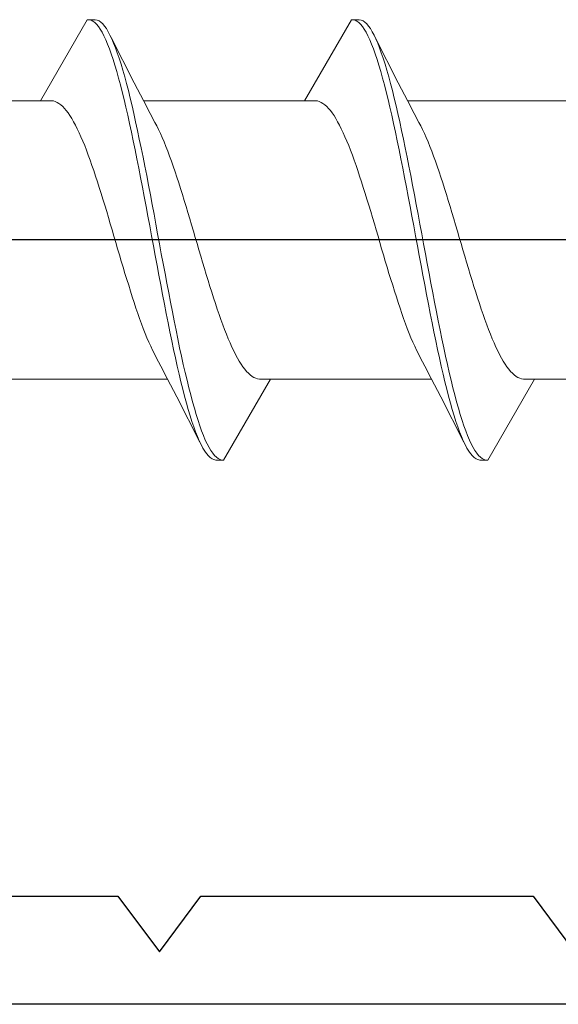
# Model space of a CAD drawing. Extents: x 105 to 1155, y 126 to 1689.
# Drawn here: x 250 to 257, y 327 to 339 of the extents above; entities that cross this region are included whole.
import ezdxf

# ---------------------------------------------------------------- set-up
doc = ezdxf.new("R2010")
doc.units = 0
doc.linetypes.add('YCENTER_1', pattern=[13, 10, -1, 1, -1])
doc.layers.add('YKK_11', color=7, linetype='CONTINUOUS', lineweight=30)
doc.layers.add('YKK_13', color=4, linetype='CONTINUOUS', lineweight=30)

msp = doc.modelspace()

# ---------------------------------------------------------------- linework, layer by layer
at = {"layer": 'YKK_11', "color": 30, "linetype": 'ByBlock', "lineweight": -2}
for p, q in [((247.296, 328.194, 0), (251.296, 328.194, 0)), ((251.296, 328.194, 0), (251.796, 327.527, 0)), ((251.796, 327.527, 0), (252.296, 328.194, 0)), ((252.296, 328.194, 0), (256.296, 328.194, 0)), ((256.296, 328.194, 0), (256.796, 327.527, 0)), ((341.796, 326.894, 0), (241.796, 326.894, 0))]:
    msp.add_line(p, q, dxfattribs=at)
at = {"layer": 'YKK_13', "lineweight": 20, "ltscale": 3}
for p, q in [((250.928, 338.744, 0), (250.365, 337.769, 0)), ((250.951, 338.743, 0), (250.928, 338.744, 0)), ((250.928, 338.744, 0), (251.024, 338.744, 0)), ((250.973, 338.737, 0), (250.951, 338.743, 0)), ((250.995, 338.726, 0), (250.973, 338.737, 0)), ((251.017, 338.71, 0), (250.995, 338.726, 0)), ((251.039, 338.688, 0), (251.017, 338.71, 0)), ((251.024, 338.744, 0), (251.047, 338.739, 0)), ((251.061, 338.661, 0), (251.039, 338.688, 0)), ((251.047, 338.739, 0), (251.069, 338.729, 0)), ((251.069, 338.729, 0), (251.091, 338.713, 0)), ((251.091, 338.713, 0), (251.113, 338.693, 0)), ((251.113, 338.693, 0), (251.135, 338.667, 0)), ((254.108, 338.744, 0), (253.545, 337.769, 0)), ((254.131, 338.743, 0), (254.108, 338.744, 0)), ((254.108, 338.744, 0), (254.204, 338.744, 0)), ((254.153, 338.737, 0), (254.131, 338.743, 0)), ((254.175, 338.726, 0), (254.153, 338.737, 0)), ((254.197, 338.71, 0), (254.175, 338.726, 0)), ((254.219, 338.688, 0), (254.197, 338.71, 0)), ((254.204, 338.744, 0), (254.227, 338.739, 0)), ((254.241, 338.661, 0), (254.219, 338.688, 0)), ((254.227, 338.739, 0), (254.249, 338.729, 0)), ((254.249, 338.729, 0), (254.271, 338.713, 0)), ((254.271, 338.713, 0), (254.293, 338.693, 0)), ((254.293, 338.693, 0), (254.315, 338.667, 0)), ((251.083, 338.629, 0), (251.061, 338.661, 0)), ((251.105, 338.592, 0), (251.083, 338.629, 0)), ((251.127, 338.549, 0), (251.105, 338.592, 0)), ((251.135, 338.667, 0), (251.157, 338.636, 0)), ((251.157, 338.636, 0), (251.179, 338.599, 0)), ((251.179, 338.599, 0), (251.201, 338.558, 0)), ((251.201, 338.558, 0), (251.223, 338.512, 0)), ((254.263, 338.629, 0), (254.241, 338.661, 0)), ((254.285, 338.592, 0), (254.263, 338.629, 0)), ((254.307, 338.549, 0), (254.285, 338.592, 0)), ((254.315, 338.667, 0), (254.337, 338.636, 0)), ((254.337, 338.636, 0), (254.359, 338.599, 0)), ((254.359, 338.599, 0), (254.381, 338.558, 0)), ((254.381, 338.558, 0), (254.403, 338.512, 0)), ((251.149, 338.502, 0), (251.127, 338.549, 0)), ((251.171, 338.45, 0), (251.149, 338.502, 0)), ((251.193, 338.393, 0), (251.171, 338.45, 0)), ((251.215, 338.53, 0), (251.493, 337.985, 0)), ((251.223, 338.512, 0), (251.245, 338.461, 0)), ((251.245, 338.461, 0), (251.267, 338.405, 0)), ((254.329, 338.502, 0), (254.307, 338.549, 0)), ((254.351, 338.45, 0), (254.329, 338.502, 0)), ((254.373, 338.393, 0), (254.351, 338.45, 0)), ((254.395, 338.53, 0), (254.673, 337.985, 0)), ((254.403, 338.512, 0), (254.425, 338.461, 0)), ((254.425, 338.461, 0), (254.447, 338.405, 0)), ((251.216, 338.332, 0), (251.193, 338.393, 0)), ((251.238, 338.266, 0), (251.216, 338.332, 0)), ((251.267, 338.405, 0), (251.289, 338.344, 0)), ((251.289, 338.344, 0), (251.312, 338.279, 0)), ((254.396, 338.332, 0), (254.373, 338.393, 0)), ((254.418, 338.266, 0), (254.396, 338.332, 0)), ((254.447, 338.405, 0), (254.469, 338.344, 0)), ((254.469, 338.344, 0), (254.492, 338.279, 0)), ((251.26, 338.196, 0), (251.238, 338.266, 0)), ((251.312, 338.279, 0), (251.334, 338.21, 0)), ((251.334, 338.21, 0), (251.356, 338.136, 0)), ((254.44, 338.196, 0), (254.418, 338.266, 0)), ((254.492, 338.279, 0), (254.514, 338.21, 0)), ((254.514, 338.21, 0), (254.536, 338.136, 0)), ((251.282, 338.121, 0), (251.26, 338.196, 0)), ((251.304, 338.042, 0), (251.282, 338.121, 0)), ((251.356, 338.136, 0), (251.378, 338.058, 0)), ((254.462, 338.121, 0), (254.44, 338.196, 0)), ((254.484, 338.042, 0), (254.462, 338.121, 0)), ((254.536, 338.136, 0), (254.558, 338.058, 0)), ((251.326, 337.96, 0), (251.304, 338.042, 0)), ((251.378, 338.058, 0), (251.4, 337.976, 0)), ((251.4, 337.976, 0), (251.422, 337.89, 0)), ((251.493, 337.985, 0), (251.608, 337.763, 0)), ((254.506, 337.96, 0), (254.484, 338.042, 0)), ((254.558, 338.058, 0), (254.58, 337.976, 0)), ((254.58, 337.976, 0), (254.602, 337.89, 0)), ((254.673, 337.985, 0), (254.788, 337.763, 0)), ((251.348, 337.874, 0), (251.326, 337.96, 0)), ((251.37, 337.784, 0), (251.348, 337.874, 0)), ((251.422, 337.89, 0), (251.444, 337.801, 0)), ((254.528, 337.874, 0), (254.506, 337.96, 0)), ((254.55, 337.784, 0), (254.528, 337.874, 0)), ((254.602, 337.89, 0), (254.624, 337.801, 0)), ((250.365, 337.769, 0), (248.425, 337.769, 0)), ((250.365, 337.769, 0), (250.498, 337.769, 0)), ((250.498, 337.769, 0), (250.52, 337.766, 0)), ((250.52, 337.766, 0), (250.542, 337.759, 0)), ((250.542, 337.759, 0), (250.564, 337.749, 0)), ((250.564, 337.749, 0), (250.586, 337.736, 0)), ((250.586, 337.736, 0), (250.608, 337.72, 0)), ((251.392, 337.69, 0), (251.37, 337.784, 0)), ((251.444, 337.801, 0), (251.466, 337.709, 0)), ((253.545, 337.769, 0), (251.605, 337.769, 0)), ((251.608, 337.763, 0), (251.685, 337.615, 0)), ((253.545, 337.769, 0), (253.678, 337.769, 0)), ((253.678, 337.769, 0), (253.7, 337.766, 0)), ((253.7, 337.766, 0), (253.722, 337.759, 0)), ((253.722, 337.759, 0), (253.744, 337.749, 0)), ((253.744, 337.749, 0), (253.766, 337.736, 0)), ((253.766, 337.736, 0), (253.788, 337.72, 0)), ((254.572, 337.69, 0), (254.55, 337.784, 0)), ((254.624, 337.801, 0), (254.646, 337.709, 0)), ((256.725, 337.769, 0), (254.785, 337.769, 0)), ((254.788, 337.763, 0), (254.865, 337.615, 0)), ((250.608, 337.72, 0), (250.631, 337.7, 0)), ((250.631, 337.7, 0), (250.653, 337.677, 0)), ((250.653, 337.677, 0), (250.675, 337.651, 0)), ((250.675, 337.651, 0), (250.697, 337.622, 0)), ((250.697, 337.622, 0), (250.719, 337.59, 0)), ((251.414, 337.594, 0), (251.392, 337.69, 0)), ((251.466, 337.709, 0), (251.488, 337.613, 0)), ((251.488, 337.613, 0), (251.51, 337.514, 0)), ((251.685, 337.615, 0), (251.742, 337.508, 0)), ((253.788, 337.72, 0), (253.811, 337.7, 0)), ((253.811, 337.7, 0), (253.833, 337.677, 0)), ((253.833, 337.677, 0), (253.855, 337.651, 0)), ((253.855, 337.651, 0), (253.877, 337.622, 0)), ((253.877, 337.622, 0), (253.899, 337.59, 0)), ((254.594, 337.594, 0), (254.572, 337.69, 0)), ((254.646, 337.709, 0), (254.668, 337.613, 0)), ((254.668, 337.613, 0), (254.69, 337.514, 0)), ((254.865, 337.615, 0), (254.922, 337.508, 0)), ((250.719, 337.59, 0), (250.741, 337.554, 0)), ((250.741, 337.554, 0), (250.763, 337.516, 0)), ((250.763, 337.516, 0), (250.785, 337.475, 0)), ((251.436, 337.494, 0), (251.414, 337.594, 0)), ((251.458, 337.392, 0), (251.436, 337.494, 0)), ((251.51, 337.514, 0), (251.532, 337.412, 0)), ((251.764, 337.467, 0), (251.742, 337.508, 0)), ((253.899, 337.59, 0), (253.921, 337.554, 0)), ((253.921, 337.554, 0), (253.943, 337.516, 0)), ((253.943, 337.516, 0), (253.965, 337.475, 0)), ((254.616, 337.494, 0), (254.594, 337.594, 0)), ((254.638, 337.392, 0), (254.616, 337.494, 0)), ((254.69, 337.514, 0), (254.712, 337.412, 0)), ((254.944, 337.467, 0), (254.922, 337.508, 0)), ((250.785, 337.475, 0), (250.807, 337.431, 0)), ((250.807, 337.431, 0), (250.829, 337.384, 0)), ((250.829, 337.384, 0), (250.851, 337.335, 0)), ((251.481, 337.287, 0), (251.458, 337.392, 0)), ((251.532, 337.412, 0), (251.554, 337.307, 0)), ((251.786, 337.422, 0), (251.764, 337.467, 0)), ((251.808, 337.375, 0), (251.786, 337.422, 0)), ((251.83, 337.325, 0), (251.808, 337.375, 0)), ((253.965, 337.475, 0), (253.987, 337.431, 0)), ((253.987, 337.431, 0), (254.009, 337.384, 0)), ((254.009, 337.384, 0), (254.031, 337.335, 0)), ((254.661, 337.287, 0), (254.638, 337.392, 0)), ((254.712, 337.412, 0), (254.734, 337.307, 0)), ((254.966, 337.422, 0), (254.944, 337.467, 0)), ((254.988, 337.375, 0), (254.966, 337.422, 0)), ((255.01, 337.325, 0), (254.988, 337.375, 0)), ((250.851, 337.335, 0), (250.873, 337.283, 0)), ((250.873, 337.283, 0), (250.896, 337.229, 0)), ((251.503, 337.179, 0), (251.481, 337.287, 0)), ((251.554, 337.307, 0), (251.577, 337.2, 0)), ((251.852, 337.273, 0), (251.83, 337.325, 0)), ((251.874, 337.219, 0), (251.852, 337.273, 0)), ((254.031, 337.335, 0), (254.053, 337.283, 0)), ((254.053, 337.283, 0), (254.076, 337.229, 0)), ((254.683, 337.179, 0), (254.661, 337.287, 0)), ((254.734, 337.307, 0), (254.757, 337.2, 0)), ((255.032, 337.273, 0), (255.01, 337.325, 0)), ((255.054, 337.219, 0), (255.032, 337.273, 0)), ((250.896, 337.229, 0), (250.918, 337.173, 0)), ((250.918, 337.173, 0), (250.94, 337.114, 0)), ((251.525, 337.07, 0), (251.503, 337.179, 0)), ((251.577, 337.2, 0), (251.599, 337.091, 0)), ((251.896, 337.162, 0), (251.874, 337.219, 0)), ((251.919, 337.103, 0), (251.896, 337.162, 0)), ((254.076, 337.229, 0), (254.098, 337.173, 0)), ((254.098, 337.173, 0), (254.12, 337.114, 0)), ((254.705, 337.07, 0), (254.683, 337.179, 0)), ((254.757, 337.2, 0), (254.779, 337.091, 0)), ((255.076, 337.162, 0), (255.054, 337.219, 0)), ((255.099, 337.103, 0), (255.076, 337.162, 0)), ((250.94, 337.114, 0), (250.962, 337.054, 0)), ((250.962, 337.054, 0), (250.984, 336.991, 0)), ((251.547, 336.958, 0), (251.525, 337.07, 0)), ((251.599, 337.091, 0), (251.621, 336.98, 0)), ((251.941, 337.042, 0), (251.919, 337.103, 0)), ((251.963, 336.979, 0), (251.941, 337.042, 0)), ((254.12, 337.114, 0), (254.142, 337.054, 0)), ((254.142, 337.054, 0), (254.164, 336.991, 0)), ((254.727, 336.958, 0), (254.705, 337.07, 0)), ((254.779, 337.091, 0), (254.801, 336.98, 0)), ((255.121, 337.042, 0), (255.099, 337.103, 0)), ((255.143, 336.979, 0), (255.121, 337.042, 0)), ((250.984, 336.991, 0), (251.006, 336.927, 0)), ((251.006, 336.927, 0), (251.028, 336.861, 0)), ((251.569, 336.845, 0), (251.547, 336.958, 0)), ((251.621, 336.98, 0), (251.643, 336.867, 0)), ((251.985, 336.914, 0), (251.963, 336.979, 0)), ((252.007, 336.848, 0), (251.985, 336.914, 0)), ((254.164, 336.991, 0), (254.186, 336.927, 0)), ((254.186, 336.927, 0), (254.208, 336.861, 0)), ((254.749, 336.845, 0), (254.727, 336.958, 0)), ((254.801, 336.98, 0), (254.823, 336.867, 0)), ((255.165, 336.914, 0), (255.143, 336.979, 0)), ((255.187, 336.848, 0), (255.165, 336.914, 0)), ((251.028, 336.861, 0), (251.05, 336.793, 0)), ((251.05, 336.793, 0), (251.072, 336.724, 0)), ((251.591, 336.73, 0), (251.569, 336.845, 0)), ((251.643, 336.867, 0), (251.665, 336.753, 0)), ((252.029, 336.78, 0), (252.007, 336.848, 0)), ((252.051, 336.711, 0), (252.029, 336.78, 0)), ((254.208, 336.861, 0), (254.23, 336.793, 0)), ((254.23, 336.793, 0), (254.252, 336.724, 0)), ((254.771, 336.73, 0), (254.749, 336.845, 0)), ((254.823, 336.867, 0), (254.845, 336.753, 0)), ((255.209, 336.78, 0), (255.187, 336.848, 0)), ((255.231, 336.711, 0), (255.209, 336.78, 0)), ((251.072, 336.724, 0), (251.094, 336.654, 0)), ((251.613, 336.614, 0), (251.591, 336.73, 0)), ((251.665, 336.753, 0), (251.687, 336.637, 0)), ((252.073, 336.64, 0), (252.051, 336.711, 0)), ((254.252, 336.724, 0), (254.274, 336.654, 0)), ((254.793, 336.614, 0), (254.771, 336.73, 0)), ((254.845, 336.753, 0), (254.867, 336.637, 0)), ((255.253, 336.64, 0), (255.231, 336.711, 0)), ((251.094, 336.654, 0), (251.116, 336.582, 0)), ((251.116, 336.582, 0), (251.138, 336.51, 0)), ((251.635, 336.497, 0), (251.613, 336.614, 0)), ((251.687, 336.637, 0), (251.709, 336.52, 0)), ((252.095, 336.569, 0), (252.073, 336.64, 0)), ((252.117, 336.496, 0), (252.095, 336.569, 0)), ((254.274, 336.654, 0), (254.296, 336.582, 0)), ((254.296, 336.582, 0), (254.318, 336.51, 0)), ((254.815, 336.497, 0), (254.793, 336.614, 0)), ((254.867, 336.637, 0), (254.889, 336.52, 0)), ((255.275, 336.569, 0), (255.253, 336.64, 0)), ((255.297, 336.496, 0), (255.275, 336.569, 0)), ((251.138, 336.51, 0), (251.161, 336.437, 0)), ((251.161, 336.437, 0), (251.183, 336.363, 0)), ((251.657, 336.379, 0), (251.635, 336.497, 0)), ((251.709, 336.52, 0), (251.731, 336.402, 0)), ((252.139, 336.423, 0), (252.117, 336.496, 0)), ((252.161, 336.349, 0), (252.139, 336.423, 0)), ((254.318, 336.51, 0), (254.341, 336.437, 0)), ((254.341, 336.437, 0), (254.363, 336.363, 0)), ((254.837, 336.379, 0), (254.815, 336.497, 0)), ((254.889, 336.52, 0), (254.911, 336.402, 0)), ((255.319, 336.423, 0), (255.297, 336.496, 0)), ((255.341, 336.349, 0), (255.319, 336.423, 0)), ((251.183, 336.363, 0), (251.205, 336.288, 0)), ((251.679, 336.261, 0), (251.657, 336.379, 0)), ((251.731, 336.402, 0), (251.753, 336.284, 0)), ((252.184, 336.274, 0), (252.161, 336.349, 0)), ((254.363, 336.363, 0), (254.385, 336.288, 0)), ((254.859, 336.261, 0), (254.837, 336.379, 0)), ((254.911, 336.402, 0), (254.933, 336.284, 0)), ((255.364, 336.274, 0), (255.341, 336.349, 0)), ((251.205, 336.288, 0), (251.227, 336.214, 0)), ((251.227, 336.214, 0), (251.249, 336.139, 0)), ((251.701, 336.142, 0), (251.679, 336.261, 0)), ((251.753, 336.284, 0), (251.775, 336.165, 0)), ((252.206, 336.199, 0), (252.184, 336.274, 0)), ((252.228, 336.124, 0), (252.206, 336.199, 0)), ((254.385, 336.288, 0), (254.407, 336.214, 0)), ((254.407, 336.214, 0), (254.429, 336.139, 0)), ((254.881, 336.142, 0), (254.859, 336.261, 0)), ((254.933, 336.284, 0), (254.955, 336.165, 0)), ((255.386, 336.199, 0), (255.364, 336.274, 0)), ((255.408, 336.124, 0), (255.386, 336.199, 0)), ((251.249, 336.139, 0), (251.271, 336.063, 0)), ((251.723, 336.023, 0), (251.701, 336.142, 0)), ((251.775, 336.165, 0), (251.797, 336.046, 0)), ((252.25, 336.049, 0), (252.228, 336.124, 0)), ((254.429, 336.139, 0), (254.451, 336.063, 0)), ((254.903, 336.023, 0), (254.881, 336.142, 0)), ((254.955, 336.165, 0), (254.977, 336.046, 0)), ((255.43, 336.049, 0), (255.408, 336.124, 0)), ((251.271, 336.063, 0), (251.293, 335.988, 0)), ((251.293, 335.988, 0), (251.315, 335.913, 0)), ((251.746, 335.904, 0), (251.723, 336.023, 0)), ((251.797, 336.046, 0), (251.819, 335.927, 0)), ((252.272, 335.974, 0), (252.25, 336.049, 0)), ((252.294, 335.899, 0), (252.272, 335.974, 0)), ((254.451, 336.063, 0), (254.473, 335.988, 0)), ((254.473, 335.988, 0), (254.495, 335.913, 0)), ((254.926, 335.904, 0), (254.903, 336.023, 0)), ((254.977, 336.046, 0), (254.999, 335.927, 0)), ((255.452, 335.974, 0), (255.43, 336.049, 0)), ((255.474, 335.899, 0), (255.452, 335.974, 0)), ((251.315, 335.913, 0), (251.337, 335.839, 0)), ((251.337, 335.839, 0), (251.359, 335.765, 0)), ((251.768, 335.786, 0), (251.746, 335.904, 0)), ((251.819, 335.927, 0), (251.842, 335.808, 0)), ((252.316, 335.825, 0), (252.294, 335.899, 0)), ((254.495, 335.913, 0), (254.517, 335.839, 0)), ((254.517, 335.839, 0), (254.539, 335.765, 0)), ((254.948, 335.786, 0), (254.926, 335.904, 0)), ((254.999, 335.927, 0), (255.022, 335.808, 0)), ((255.496, 335.825, 0), (255.474, 335.899, 0)), ((251.359, 335.765, 0), (251.381, 335.691, 0)), ((251.79, 335.668, 0), (251.768, 335.786, 0)), ((251.842, 335.808, 0), (251.864, 335.691, 0)), ((252.338, 335.751, 0), (252.316, 335.825, 0)), ((252.36, 335.678, 0), (252.338, 335.751, 0)), ((254.539, 335.765, 0), (254.561, 335.691, 0)), ((254.97, 335.668, 0), (254.948, 335.786, 0)), ((255.022, 335.808, 0), (255.044, 335.691, 0)), ((255.518, 335.751, 0), (255.496, 335.825, 0)), ((255.54, 335.678, 0), (255.518, 335.751, 0)), ((251.381, 335.691, 0), (251.403, 335.619, 0)), ((251.403, 335.619, 0), (251.426, 335.547, 0)), ((251.812, 335.551, 0), (251.79, 335.668, 0)), ((251.864, 335.691, 0), (251.886, 335.573, 0)), ((252.382, 335.605, 0), (252.36, 335.678, 0)), ((252.404, 335.534, 0), (252.382, 335.605, 0)), ((254.561, 335.691, 0), (254.583, 335.619, 0)), ((254.583, 335.619, 0), (254.606, 335.547, 0)), ((254.992, 335.551, 0), (254.97, 335.668, 0)), ((255.044, 335.691, 0), (255.066, 335.573, 0)), ((255.562, 335.605, 0), (255.54, 335.678, 0)), ((255.584, 335.534, 0), (255.562, 335.605, 0)), ((251.426, 335.547, 0), (251.448, 335.477, 0)), ((251.448, 335.477, 0), (251.47, 335.408, 0)), ((251.834, 335.435, 0), (251.812, 335.551, 0)), ((251.886, 335.573, 0), (251.908, 335.457, 0)), ((252.426, 335.464, 0), (252.404, 335.534, 0)), ((254.606, 335.547, 0), (254.628, 335.477, 0)), ((254.628, 335.477, 0), (254.65, 335.408, 0)), ((255.014, 335.435, 0), (254.992, 335.551, 0)), ((255.066, 335.573, 0), (255.088, 335.457, 0)), ((255.606, 335.464, 0), (255.584, 335.534, 0)), ((251.47, 335.408, 0), (251.492, 335.34, 0)), ((251.856, 335.321, 0), (251.834, 335.435, 0)), ((251.908, 335.457, 0), (251.93, 335.343, 0)), ((252.449, 335.395, 0), (252.426, 335.464, 0)), ((252.471, 335.327, 0), (252.449, 335.395, 0)), ((254.65, 335.408, 0), (254.672, 335.34, 0)), ((255.036, 335.321, 0), (255.014, 335.435, 0)), ((255.088, 335.457, 0), (255.11, 335.343, 0)), ((255.629, 335.395, 0), (255.606, 335.464, 0)), ((255.651, 335.327, 0), (255.629, 335.395, 0)), ((251.492, 335.34, 0), (251.514, 335.273, 0)), ((251.514, 335.273, 0), (251.536, 335.209, 0)), ((251.878, 335.208, 0), (251.856, 335.321, 0)), ((251.93, 335.343, 0), (251.952, 335.229, 0)), ((252.493, 335.261, 0), (252.471, 335.327, 0)), ((252.515, 335.197, 0), (252.493, 335.261, 0)), ((254.672, 335.34, 0), (254.694, 335.273, 0)), ((254.694, 335.273, 0), (254.716, 335.209, 0)), ((255.058, 335.208, 0), (255.036, 335.321, 0)), ((255.11, 335.343, 0), (255.132, 335.229, 0)), ((255.673, 335.261, 0), (255.651, 335.327, 0)), ((255.695, 335.197, 0), (255.673, 335.261, 0)), ((251.536, 335.209, 0), (251.558, 335.146, 0)), ((251.558, 335.146, 0), (251.58, 335.085, 0)), ((251.9, 335.096, 0), (251.878, 335.208, 0)), ((251.952, 335.229, 0), (251.974, 335.118, 0)), ((252.537, 335.134, 0), (252.515, 335.197, 0)), ((252.559, 335.073, 0), (252.537, 335.134, 0)), ((254.716, 335.209, 0), (254.738, 335.146, 0)), ((254.738, 335.146, 0), (254.76, 335.085, 0)), ((255.08, 335.096, 0), (255.058, 335.208, 0)), ((255.132, 335.229, 0), (255.154, 335.118, 0)), ((255.717, 335.134, 0), (255.695, 335.197, 0)), ((255.739, 335.073, 0), (255.717, 335.134, 0)), ((251.58, 335.085, 0), (251.602, 335.026, 0)), ((251.602, 335.026, 0), (251.624, 334.969, 0)), ((251.922, 334.987, 0), (251.9, 335.096, 0)), ((251.974, 335.118, 0), (251.996, 335.008, 0)), ((251.996, 335.008, 0), (252.018, 334.901, 0)), ((252.581, 335.015, 0), (252.559, 335.073, 0)), ((252.603, 334.959, 0), (252.581, 335.015, 0)), ((254.76, 335.085, 0), (254.782, 335.026, 0)), ((254.782, 335.026, 0), (254.804, 334.969, 0)), ((255.102, 334.987, 0), (255.08, 335.096, 0)), ((255.154, 335.118, 0), (255.176, 335.008, 0)), ((255.176, 335.008, 0), (255.198, 334.901, 0)), ((255.761, 335.015, 0), (255.739, 335.073, 0)), ((255.783, 334.959, 0), (255.761, 335.015, 0)), ((251.624, 334.969, 0), (251.646, 334.914, 0)), ((251.646, 334.914, 0), (251.668, 334.862, 0)), ((251.944, 334.88, 0), (251.922, 334.987, 0)), ((252.018, 334.901, 0), (252.04, 334.796, 0)), ((252.625, 334.904, 0), (252.603, 334.959, 0)), ((252.647, 334.853, 0), (252.625, 334.904, 0)), ((254.804, 334.969, 0), (254.826, 334.914, 0)), ((254.826, 334.914, 0), (254.848, 334.862, 0)), ((255.124, 334.88, 0), (255.102, 334.987, 0)), ((255.198, 334.901, 0), (255.22, 334.796, 0)), ((255.805, 334.904, 0), (255.783, 334.959, 0)), ((255.827, 334.853, 0), (255.805, 334.904, 0)), ((251.668, 334.862, 0), (251.691, 334.813, 0)), ((251.691, 334.813, 0), (251.713, 334.766, 0)), ((251.713, 334.766, 0), (251.735, 334.721, 0)), ((251.966, 334.776, 0), (251.944, 334.88, 0)), ((251.988, 334.674, 0), (251.966, 334.776, 0)), ((252.04, 334.796, 0), (252.062, 334.693, 0)), ((252.669, 334.803, 0), (252.647, 334.853, 0)), ((252.691, 334.757, 0), (252.669, 334.803, 0)), ((254.848, 334.862, 0), (254.871, 334.813, 0)), ((254.871, 334.813, 0), (254.893, 334.766, 0)), ((254.893, 334.766, 0), (254.915, 334.721, 0)), ((255.146, 334.776, 0), (255.124, 334.88, 0)), ((255.168, 334.674, 0), (255.146, 334.776, 0)), ((255.22, 334.796, 0), (255.242, 334.693, 0)), ((255.849, 334.803, 0), (255.827, 334.853, 0)), ((255.871, 334.757, 0), (255.849, 334.803, 0)), ((251.735, 334.721, 0), (251.757, 334.679, 0)), ((251.814, 334.573, 0), (251.757, 334.679, 0)), ((252.011, 334.575, 0), (251.988, 334.674, 0)), ((252.062, 334.693, 0), (252.084, 334.594, 0)), ((252.714, 334.713, 0), (252.691, 334.757, 0)), ((252.736, 334.672, 0), (252.714, 334.713, 0)), ((252.758, 334.634, 0), (252.736, 334.672, 0)), ((254.915, 334.721, 0), (254.937, 334.679, 0)), ((254.994, 334.573, 0), (254.937, 334.679, 0)), ((255.191, 334.575, 0), (255.168, 334.674, 0)), ((255.242, 334.693, 0), (255.264, 334.594, 0)), ((255.894, 334.713, 0), (255.871, 334.757, 0)), ((255.916, 334.672, 0), (255.894, 334.713, 0)), ((255.938, 334.634, 0), (255.916, 334.672, 0)), ((251.891, 334.425, 0), (251.814, 334.573, 0)), ((252.033, 334.479, 0), (252.011, 334.575, 0)), ((252.084, 334.594, 0), (252.107, 334.497, 0)), ((252.78, 334.598, 0), (252.758, 334.634, 0)), ((252.802, 334.566, 0), (252.78, 334.598, 0)), ((252.824, 334.537, 0), (252.802, 334.566, 0)), ((252.846, 334.51, 0), (252.824, 334.537, 0)), ((255.071, 334.425, 0), (254.994, 334.573, 0)), ((255.213, 334.479, 0), (255.191, 334.575, 0)), ((255.264, 334.594, 0), (255.287, 334.497, 0)), ((255.96, 334.598, 0), (255.938, 334.634, 0)), ((255.982, 334.566, 0), (255.96, 334.598, 0)), ((256.004, 334.537, 0), (255.982, 334.566, 0)), ((256.026, 334.51, 0), (256.004, 334.537, 0)), ((251.894, 334.419, 0), (249.953, 334.419, 0)), ((252.005, 334.203, 0), (251.891, 334.425, 0)), ((252.055, 334.386, 0), (252.033, 334.479, 0)), ((252.107, 334.497, 0), (252.129, 334.404, 0)), ((252.57, 333.444, 0), (253.133, 334.419, 0)), ((252.868, 334.488, 0), (252.846, 334.51, 0)), ((252.89, 334.468, 0), (252.868, 334.488, 0)), ((252.912, 334.451, 0), (252.89, 334.468, 0)), ((252.934, 334.438, 0), (252.912, 334.451, 0)), ((252.956, 334.429, 0), (252.934, 334.438, 0)), ((252.979, 334.422, 0), (252.956, 334.429, 0)), ((253.001, 334.419, 0), (252.979, 334.422, 0)), ((253.133, 334.419, 0), (253.001, 334.419, 0)), ((255.074, 334.419, 0), (253.133, 334.419, 0)), ((255.185, 334.203, 0), (255.071, 334.425, 0)), ((255.235, 334.386, 0), (255.213, 334.479, 0)), ((255.287, 334.497, 0), (255.309, 334.404, 0)), ((255.75, 333.444, 0), (256.313, 334.419, 0)), ((256.048, 334.488, 0), (256.026, 334.51, 0)), ((256.07, 334.468, 0), (256.048, 334.488, 0)), ((256.092, 334.451, 0), (256.07, 334.468, 0)), ((256.114, 334.438, 0), (256.092, 334.451, 0)), ((256.136, 334.429, 0), (256.114, 334.438, 0)), ((256.159, 334.422, 0), (256.136, 334.429, 0)), ((256.181, 334.419, 0), (256.159, 334.422, 0)), ((256.313, 334.419, 0), (256.181, 334.419, 0)), ((258.254, 334.419, 0), (256.313, 334.419, 0)), ((252.077, 334.297, 0), (252.055, 334.386, 0)), ((252.099, 334.212, 0), (252.077, 334.297, 0)), ((252.129, 334.404, 0), (252.151, 334.314, 0)), ((252.151, 334.314, 0), (252.173, 334.228, 0)), ((255.257, 334.297, 0), (255.235, 334.386, 0)), ((255.279, 334.212, 0), (255.257, 334.297, 0)), ((255.309, 334.404, 0), (255.331, 334.314, 0)), ((255.331, 334.314, 0), (255.353, 334.228, 0)), ((252.284, 333.658, 0), (252.005, 334.203, 0)), ((252.121, 334.13, 0), (252.099, 334.212, 0)), ((252.173, 334.228, 0), (252.195, 334.145, 0)), ((255.464, 333.658, 0), (255.185, 334.203, 0)), ((255.301, 334.13, 0), (255.279, 334.212, 0)), ((255.353, 334.228, 0), (255.375, 334.145, 0)), ((252.143, 334.052, 0), (252.121, 334.13, 0)), ((252.165, 333.978, 0), (252.143, 334.052, 0)), ((252.195, 334.145, 0), (252.217, 334.067, 0)), ((252.217, 334.067, 0), (252.239, 333.992, 0)), ((255.323, 334.052, 0), (255.301, 334.13, 0)), ((255.345, 333.978, 0), (255.323, 334.052, 0)), ((255.375, 334.145, 0), (255.397, 334.067, 0)), ((255.397, 334.067, 0), (255.419, 333.992, 0)), ((252.187, 333.909, 0), (252.165, 333.978, 0)), ((252.239, 333.992, 0), (252.261, 333.922, 0)), ((255.367, 333.909, 0), (255.345, 333.978, 0)), ((255.419, 333.992, 0), (255.441, 333.922, 0)), ((252.209, 333.844, 0), (252.187, 333.909, 0)), ((252.231, 333.783, 0), (252.209, 333.844, 0)), ((252.261, 333.922, 0), (252.283, 333.856, 0)), ((252.283, 333.856, 0), (252.305, 333.794, 0)), ((255.389, 333.844, 0), (255.367, 333.909, 0)), ((255.411, 333.783, 0), (255.389, 333.844, 0)), ((255.441, 333.922, 0), (255.463, 333.856, 0)), ((255.463, 333.856, 0), (255.485, 333.794, 0)), ((252.253, 333.727, 0), (252.231, 333.783, 0)), ((252.276, 333.676, 0), (252.253, 333.727, 0)), ((252.305, 333.794, 0), (252.327, 333.738, 0)), ((252.327, 333.738, 0), (252.349, 333.685, 0)), ((255.433, 333.727, 0), (255.411, 333.783, 0)), ((255.456, 333.676, 0), (255.433, 333.727, 0)), ((255.485, 333.794, 0), (255.507, 333.738, 0)), ((255.507, 333.738, 0), (255.529, 333.685, 0)), ((252.298, 333.63, 0), (252.276, 333.676, 0)), ((252.32, 333.588, 0), (252.298, 333.63, 0)), ((252.342, 333.552, 0), (252.32, 333.588, 0)), ((252.349, 333.685, 0), (252.372, 333.638, 0)), ((252.372, 333.638, 0), (252.394, 333.596, 0)), ((252.394, 333.596, 0), (252.416, 333.559, 0)), ((255.478, 333.63, 0), (255.456, 333.676, 0)), ((255.5, 333.588, 0), (255.478, 333.63, 0)), ((255.522, 333.552, 0), (255.5, 333.588, 0)), ((255.529, 333.685, 0), (255.552, 333.638, 0)), ((255.552, 333.638, 0), (255.574, 333.596, 0)), ((255.574, 333.596, 0), (255.596, 333.559, 0)), ((252.364, 333.521, 0), (252.342, 333.552, 0)), ((252.386, 333.495, 0), (252.364, 333.521, 0)), ((252.408, 333.474, 0), (252.386, 333.495, 0)), ((252.43, 333.459, 0), (252.408, 333.474, 0)), ((252.416, 333.559, 0), (252.438, 333.527, 0)), ((252.438, 333.527, 0), (252.46, 333.5, 0)), ((252.46, 333.5, 0), (252.482, 333.478, 0)), ((252.482, 333.478, 0), (252.504, 333.461, 0)), ((252.504, 333.461, 0), (252.526, 333.45, 0)), ((255.544, 333.521, 0), (255.522, 333.552, 0)), ((255.566, 333.495, 0), (255.544, 333.521, 0)), ((255.588, 333.474, 0), (255.566, 333.495, 0)), ((255.61, 333.459, 0), (255.588, 333.474, 0)), ((255.596, 333.559, 0), (255.618, 333.527, 0)), ((255.618, 333.527, 0), (255.64, 333.5, 0)), ((255.64, 333.5, 0), (255.662, 333.478, 0)), ((255.662, 333.478, 0), (255.684, 333.461, 0)), ((255.684, 333.461, 0), (255.706, 333.45, 0)), ((252.452, 333.449, 0), (252.43, 333.459, 0)), ((252.474, 333.444, 0), (252.452, 333.449, 0)), ((252.57, 333.444, 0), (252.474, 333.444, 0)), ((252.526, 333.45, 0), (252.548, 333.444, 0)), ((252.548, 333.444, 0), (252.57, 333.444, 0)), ((255.632, 333.449, 0), (255.61, 333.459, 0)), ((255.654, 333.444, 0), (255.632, 333.449, 0)), ((255.75, 333.444, 0), (255.654, 333.444, 0)), ((255.706, 333.45, 0), (255.728, 333.444, 0)), ((255.728, 333.444, 0), (255.75, 333.444, 0))]:
    msp.add_line(p, q, dxfattribs=at)
at = {"layer": 'YKK_13', "linetype": 'YCENTER_1'}
msp.add_line((335.199, 336.094, 0), (213.051, 336.094, 0), dxfattribs=at)

doc.saveas('drawing.dxf')
